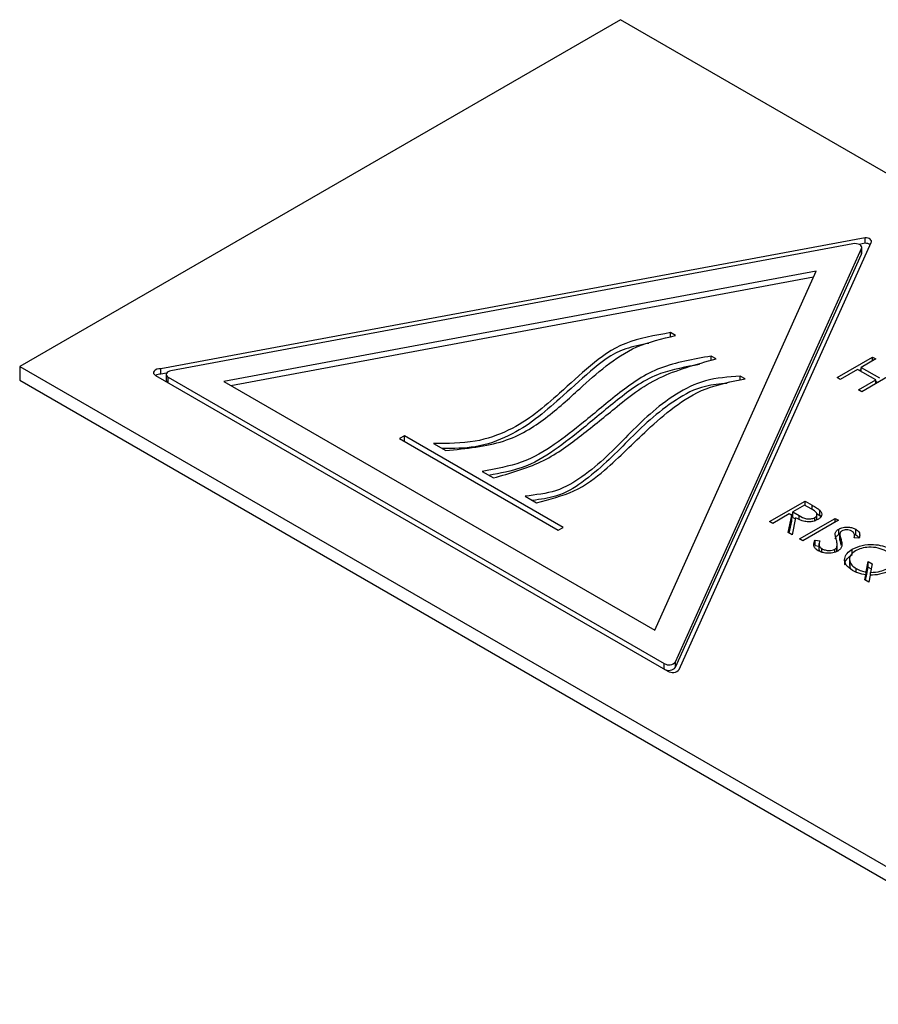
# Model space of a CAD drawing. Extents: x -64 to 1004, y -349 to 363.
# Drawn here: x 868 to 893, y -11 to 18 of the extents above; entities that cross this region are included whole.
import ezdxf

# ---------------------------------------------------------------- set-up
doc = ezdxf.new("R2010")
doc.units = 0
doc.header["$LTSCALE"] = 0.5
doc.layers.add('1', color=7, linetype='CONTINUOUS')

msp = doc.modelspace()

# ---------------------------------------------------------------- linework, layer by layer
at = {"layer": '1'}
for p, q in [((885.633, 18.274), (867.955, 8.069)), ((917.453, -0.095), (885.633, 18.274)), ((892.838, 11.857), (872.108, 7.999)), ((892.479, 11.678), (872.406, 7.942)), ((887.366, -0.85), (893.019, 11.713)), ((892.838, 11.694), (892.659, 11.661)), ((892.838, 11.694), (892.838, 11.857)), ((887.26, -0.625), (892.733, 11.539)), ((887.26, -0.789), (892.733, 11.376)), ((892.733, 11.376), (892.733, 11.539)), ((892.733, 11.376), (892.74, 11.405)), ((892.74, 11.405), (892.74, 11.568)), ((891.4, 10.87), (873.959, 7.624)), ((886.644, 0.301), (891.4, 10.87)), ((891.319, 10.692), (874.173, 7.501)), ((887.255, 8.98), (887.113, 9.062)), ((887.113, 8.938), (887.113, 9.062)), ((888.451, 8.29), (888.31, 8.372)), ((888.31, 8.242), (888.31, 8.372)), ((892.013, 7.739), (893.059, 8.343)), ((893.153, 8.289), (892.724, 8.041)), ((893.059, 8.343), (893.153, 8.289)), ((893.059, 8.234), (893.059, 8.343)), ((867.955, 8.069), (899.775, -10.3)), ((867.955, 8.069), (867.955, 7.661)), ((872.108, 7.836), (872.108, 7.999)), ((872.277, 7.867), (872.108, 7.836)), ((872.267, 7.832), (872.267, 7.668)), ((892.616, 7.979), (892.107, 7.684)), ((893.153, 7.669), (892.616, 7.979)), ((892.664, 7.951), (892.724, 7.986)), ((892.724, 8.041), (893.26, 7.731)), ((892.724, 7.917), (892.724, 8.041)), ((893.784, 7.925), (892.737, 7.32)), ((867.955, 7.661), (899.775, -10.708)), ((871.953, 7.802), (887.031, -0.902)), ((872.326, 7.75), (886.925, -0.678)), ((872.326, 7.587), (872.326, 7.75)), ((873.959, 7.624), (886.644, 0.301)), ((889.305, 7.704), (889.163, 7.786)), ((889.163, 7.668), (889.163, 7.786)), ((892.107, 7.684), (892.013, 7.739)), ((892.643, 7.375), (893.153, 7.669)), ((893.153, 7.56), (893.153, 7.669)), ((893.153, 7.63), (893.213, 7.595)), ((892.737, 7.32), (892.643, 7.375)), ((879.276, 6.024), (879.134, 5.943)), ((879.134, 5.943), (883.805, 3.246)), ((883.947, 3.328), (879.276, 6.024)), ((879.276, 5.861), (879.276, 6.024)), ((880.136, 5.801), (880.497, 5.593)), ((881.565, 4.977), (881.897, 4.785)), ((882.828, 4.248), (883.167, 4.052)), ((890.023, 3.5), (891.069, 4.104)), ((891.069, 4.104), (891.279, 3.983)), ((891.069, 3.98), (891.069, 4.104)), ((891.056, 3.988), (890.707, 3.787)), ((890.707, 3.787), (890.897, 3.675)), ((890.707, 3.623), (890.707, 3.787)), ((891.252, 3.875), (891.056, 3.988)), ((891.279, 3.854), (891.279, 3.983)), ((891.501, 3.675), (891.501, 3.838)), ((890.117, 3.446), (890.023, 3.5)), ((890.6, 3.725), (890.117, 3.446)), ((890.577, 3.18), (890.676, 3.681)), ((890.676, 3.681), (890.6, 3.725)), ((890.606, 3.163), (890.676, 3.517)), ((890.647, 3.697), (890.707, 3.732)), ((890.676, 3.517), (890.676, 3.681)), ((890.792, 3.613), (890.693, 3.113)), ((890.707, 3.623), (890.785, 3.578)), ((890.897, 3.572), (890.897, 3.675)), ((890.908, 2.989), (891.955, 3.593)), ((892.049, 3.539), (891.002, 2.935)), ((891.353, 3.524), (891.353, 3.617)), ((891.42, 3.564), (891.42, 3.732)), ((891.424, 3.73), (891.501, 3.675)), ((891.501, 3.675), (891.529, 3.635)), ((891.955, 3.593), (892.049, 3.539)), ((891.955, 3.484), (891.955, 3.593)), ((883.805, 3.246), (883.947, 3.328)), ((892.059, 3.118), (892.059, 3.282)), ((892.561, 3.11), (892.561, 3.274)), ((890.693, 3.113), (890.577, 3.18)), ((891.002, 2.935), (890.908, 2.989)), ((891.365, 2.958), (891.506, 2.938)), ((891.365, 2.795), (891.365, 2.958)), ((891.958, 3.104), (891.958, 3.156)), ((892.091, 3.121), (892.091, 2.958)), ((892.091, 2.949), (892.091, 3.112)), ((892.093, 2.958), (892.091, 2.949)), ((892.128, 2.807), (892.128, 2.971)), ((892.663, 3.01), (892.514, 3.022)), ((892.519, 3.129), (892.561, 3.11)), ((892.523, 3.022), (892.523, 3.095)), ((891.365, 2.795), (891.479, 2.778)), ((891.479, 2.854), (891.479, 2.65)), ((891.562, 2.597), (891.562, 2.704)), ((891.944, 2.601), (891.944, 2.688)), ((892.009, 2.606), (892.009, 2.769)), ((892.015, 2.632), (892.015, 2.837)), ((892.46, 2.528), (892.46, 2.692)), ((892.378, 2.412), (892.378, 2.208)), ((892.871, 2.018), (892.924, 2.321)), ((892.924, 2.321), (893.041, 2.253)), ((892.924, 2.157), (892.924, 2.321)), ((892.578, 2.008), (892.578, 2.118)), ((892.871, 1.855), (892.924, 2.157)), ((892.924, 2.157), (893.015, 2.105)), ((893.041, 2.253), (892.998, 2.006)), ((892.83, 1.786), (892.856, 1.935)), ((892.948, 1.719), (892.83, 1.786)), ((892.856, 1.772), (892.856, 1.935)), ((892.856, 1.771), (892.856, 1.772)), ((892.871, 1.855), (892.871, 2.018)), ((892.984, 1.925), (892.948, 1.719)), ((892.998, 1.926), (892.998, 2.006)), ((886.925, -0.841), (886.925, -0.678)), ((887.26, -0.789), (887.26, -0.625))]:
    msp.add_line(p, q, dxfattribs=at)
at = {"layer": '1', "flags": 128}
for points in [[(892.733, 11.539), (892.74, 11.569), (892.732, 11.6), (892.711, 11.628), (892.677, 11.652), (892.634, 11.67), (892.584, 11.68), (892.531, 11.683), (892.479, 11.678)], [(893.019, 11.713), (893.025, 11.738), (893.022, 11.763), (893.009, 11.788), (892.987, 11.81), (892.958, 11.829), (892.922, 11.843), (892.882, 11.853), (892.838, 11.857)], [(872.108, 7.999), (872.048, 7.996), (871.992, 7.983), (871.946, 7.961), (871.913, 7.931), (871.896, 7.898), (871.898, 7.863), (871.918, 7.83), (871.953, 7.802)], [(872.406, 7.942), (872.36, 7.929), (872.321, 7.91), (872.291, 7.886), (872.273, 7.859), (872.268, 7.83), (872.275, 7.8), (872.295, 7.773), (872.326, 7.75)]]:
    msp.add_lwpolyline(points, dxfattribs=at)
at = {"layer": '1'}
for centre, radius, start, end in [((892.84, 11.443), 0.251, 53.8145, 90.3389), ((872.09, 7.543), 0.293, 86.5273, 117.9275), ((872.363, 7.675), 0.096, 184.088, 247.2307), ((887.062, -0.454), 0.263, 238.7139, 319.1382), ((887.062, -0.617), 0.263, 238.7139, 319.1382), ((887.167, -0.678), 0.263, 238.7139, 319.1381)]:
    msp.add_arc(centre, radius, start, end, dxfattribs=at)
for points, knots in [([(887.113, 9.062), (886.645, 8.981), (885.675, 8.812), (884.702, 8.069), (883.928, 7.349), (883.176, 6.685), (882.39, 6.172), (881.351, 5.798), (880.552, 5.8), (880.136, 5.801)], [0, 0, 0, 0, 0.152007, 0.315048, 0.492669, 0.625419, 0.750692, 0.869986, 1, 1, 1, 1]), ([(886.47, 8.745), (886.234, 8.7), (885.504, 8.559), (884.711, 7.898), (883.926, 7.187), (883.177, 6.52), (882.388, 6.011), (881.43, 5.655), (880.722, 5.653), (880.395, 5.652)], [0, 0, 0, 0, 0.086975, 0.268428, 0.46611, 0.613852, 0.753272, 0.886039, 1, 1, 1, 1]), ([(880.497, 5.593), (881.094, 5.651), (882.267, 5.765), (883.504, 6.553), (884.361, 7.347), (885.177, 8.077), (886.048, 8.685), (886.857, 8.883), (887.255, 8.98)], [0, 0, 0, 0, 0.1905972, 0.3740827, 0.5683483, 0.7197338, 0.8621464, 1, 1, 1, 1]), ([(888.31, 8.372), (887.784, 8.279), (886.695, 8.088), (885.565, 7.281), (884.638, 6.487), (883.737, 5.774), (882.793, 5.202), (881.967, 5.05), (881.565, 4.977)], [0, 0, 0, 0, 0.1752988, 0.3636589, 0.5657745, 0.7211247, 0.8644834, 1, 1, 1, 1]), ([(887.966, 8.127), (887.565, 8.054), (886.603, 7.878), (885.569, 7.114), (884.638, 6.324), (883.735, 5.612), (882.85, 5.065), (882.096, 4.923), (881.766, 4.861)], [0, 0, 0, 0, 0.144181, 0.345407, 0.561328, 0.727289, 0.88044, 1, 1, 1, 1]), ([(881.897, 4.785), (882.384, 4.925), (883.387, 5.214), (884.457, 6.007), (885.51, 6.867), (886.654, 7.793), (887.864, 8.128), (888.451, 8.29)], [0, 0, 0, 0, 0.177837, 0.366137, 0.563034, 0.788199, 1, 1, 1, 1]), ([(889.163, 7.786), (888.809, 7.757), (888.085, 7.698), (886.886, 7.068), (885.852, 6.045), (884.87, 5.027), (883.806, 4.367), (883.142, 4.286), (882.828, 4.248)], [0, 0, 0, 0, 0.114236, 0.233573, 0.509556, 0.783319, 0.897371, 1, 1, 1, 1]), ([(888.778, 7.569), (888.56, 7.548), (887.975, 7.494), (886.893, 6.895), (885.851, 5.883), (884.865, 4.869), (883.865, 4.23), (883.281, 4.154), (883.043, 4.123)], [0, 0, 0, 0, 0.076285, 0.204285, 0.500306, 0.793944, 0.916276, 1, 1, 1, 1]), ([(883.167, 4.052), (883.553, 4.154), (884.365, 4.369), (885.395, 5.172), (886.236, 6.044), (887.174, 6.869), (888.084, 7.457), (888.904, 7.623), (889.305, 7.704)], [0, 0, 0, 0, 0.1387351, 0.2922496, 0.5592339, 0.7160768, 0.8613131, 1, 1, 1, 1]), ([(891.353, 3.617), (891.367, 3.627), (891.396, 3.646), (891.417, 3.682), (891.423, 3.719), (891.396, 3.794), (891.316, 3.839), (891.252, 3.875)], [0, 0, 0, 0, 0.125304, 0.250616, 0.375954, 0.501281, 1, 1, 1, 1]), ([(891.279, 3.983), (891.323, 3.958), (891.403, 3.912), (891.471, 3.861), (891.501, 3.838)], [0, 0, 0, 0, 0.560239, 1, 1, 1, 1]), ([(891.501, 3.838), (891.523, 3.813), (891.567, 3.762), (891.566, 3.682), (891.523, 3.613), (891.472, 3.58), (891.447, 3.563)], [0, 0, 0, 0, 0.279796, 0.559499, 0.779625, 1, 1, 1, 1]), ([(891.447, 3.563), (891.411, 3.546), (891.339, 3.51), (891.2, 3.49), (890.994, 3.507), (890.875, 3.57), (890.792, 3.613)], [0, 0, 0, 0, 0.187121, 0.3739789, 0.5609104, 1, 1, 1, 1]), ([(890.897, 3.675), (890.962, 3.638), (891.042, 3.592), (891.173, 3.575), (891.262, 3.579), (891.317, 3.602), (891.353, 3.617)], [0, 0, 0, 0, 0.499826, 0.625495, 0.751209, 1, 1, 1, 1]), ([(891.958, 3.156), (891.967, 3.182), (891.983, 3.229), (892.036, 3.266), (892.059, 3.282)], [0, 0, 0, 0, 0.5598399, 1, 1, 1, 1]), ([(892.059, 3.282), (892.101, 3.3), (892.184, 3.338), (892.336, 3.343), (892.467, 3.32), (892.53, 3.289), (892.561, 3.274)], [0, 0, 0, 0, 0.279556, 0.5588, 0.779379, 1, 1, 1, 1]), ([(892.158, 3.23), (892.144, 3.221), (892.117, 3.202), (892.092, 3.162), (892.092, 3.131), (892.091, 3.112)], [0, 0, 0, 0, 0.279956, 0.559783, 1, 1, 1, 1]), ([(892.444, 3.218), (892.421, 3.229), (892.375, 3.252), (892.291, 3.262), (892.213, 3.256), (892.176, 3.239), (892.158, 3.23)], [0, 0, 0, 0, 0.280277, 0.559937, 0.779928, 1, 1, 1, 1]), ([(892.514, 3.022), (892.518, 3.046), (892.525, 3.084), (892.521, 3.139), (892.495, 3.183), (892.461, 3.206), (892.444, 3.218)], [0, 0, 0, 0, 0.340405, 0.560482, 0.78018, 1, 1, 1, 1]), ([(892.561, 3.274), (892.596, 3.248), (892.653, 3.207), (892.679, 3.134), (892.678, 3.072), (892.668, 3.031), (892.663, 3.01)], [0, 0, 0, 0, 0.338729, 0.558834, 0.779344, 1, 1, 1, 1]), ([(891.454, 2.642), (891.42, 2.667), (891.35, 2.716), (891.31, 2.831), (891.344, 2.91), (891.365, 2.958)], [0, 0, 0, 0, 0.279881, 0.559667, 1, 1, 1, 1]), ([(891.506, 2.938), (891.49, 2.892), (891.466, 2.829), (891.502, 2.747), (891.542, 2.719), (891.562, 2.704)], [0, 0, 0, 0, 0.559322, 0.779782, 1, 1, 1, 1]), ([(891.988, 2.975), (891.978, 3.008), (891.96, 3.068), (891.959, 3.129), (891.958, 3.156)], [0, 0, 0, 0, 0.560415, 1, 1, 1, 1]), ([(891.958, 2.992), (891.967, 3.019), (891.983, 3.066), (892.036, 3.102), (892.059, 3.118)], [0, 0, 0, 0, 0.5598399, 1, 1, 1, 1]), ([(892.009, 2.769), (892.012, 2.808), (892.016, 2.877), (891.996, 2.945), (891.988, 2.975)], [0, 0, 0, 0, 0.559494, 1, 1, 1, 1]), ([(892.128, 2.971), (892.138, 2.931), (892.154, 2.865), (892.152, 2.773), (892.12, 2.695), (892.065, 2.654), (892.037, 2.633)], [0, 0, 0, 0, 0.340498, 0.560703, 0.780574, 1, 1, 1, 1]), ([(892.091, 3.112), (892.097, 3.086), (892.107, 3.038), (892.122, 2.991), (892.128, 2.971)], [0, 0, 0, 0, 0.559901, 1, 1, 1, 1]), ([(892.091, 2.949), (892.097, 2.922), (892.107, 2.875), (892.122, 2.828), (892.128, 2.807)], [0, 0, 0, 0, 0.559901, 1, 1, 1, 1]), ([(892.561, 3.11), (892.598, 3.086), (892.644, 3.055), (892.657, 3.016), (892.66, 3.008)], [0, 0, 0, 0, 0.806811, 1, 1, 1, 1]), ([(892.037, 2.633), (891.988, 2.612), (891.891, 2.569), (891.716, 2.565), (891.564, 2.589), (891.491, 2.625), (891.454, 2.642)], [0, 0, 0, 0, 0.27918, 0.559083, 0.779445, 1, 1, 1, 1]), ([(891.488, 2.67), (891.484, 2.659), (891.478, 2.645), (891.485, 2.632), (891.487, 2.629)], [0, 0, 0, 0, 0.775465, 1, 1, 1, 1]), ([(891.562, 2.704), (891.593, 2.69), (891.655, 2.661), (891.766, 2.645), (891.87, 2.655), (891.919, 2.677), (891.944, 2.688)], [0, 0, 0, 0, 0.280276, 0.560147, 0.780158, 1, 1, 1, 1]), ([(891.944, 2.688), (891.962, 2.702), (891.995, 2.726), (892.005, 2.756), (892.009, 2.769)], [0, 0, 0, 0, 0.558995, 1, 1, 1, 1]), ([(892.467, 2.058), (892.395, 2.11), (892.251, 2.214), (892.218, 2.403), (892.286, 2.572), (892.402, 2.652), (892.46, 2.692)], [0, 0, 0, 0, 0.279688, 0.55937, 0.779632, 1, 1, 1, 1]), ([(892.554, 2.638), (892.496, 2.595), (892.379, 2.508), (892.368, 2.351), (892.434, 2.215), (892.53, 2.15), (892.578, 2.118)], [0, 0, 0, 0, 0.279308, 0.558981, 0.77942, 1, 1, 1, 1]), ([(892.46, 2.692), (892.551, 2.733), (892.733, 2.815), (893.063, 2.838), (893.354, 2.795), (893.494, 2.728), (893.564, 2.695)], [0, 0, 0, 0, 0.279684, 0.559261, 0.779599, 1, 1, 1, 1]), ([(893.457, 2.633), (893.382, 2.666), (893.233, 2.733), (892.965, 2.754), (892.725, 2.72), (892.611, 2.665), (892.554, 2.638)], [0, 0, 0, 0, 0.279706, 0.559353, 0.779635, 1, 1, 1, 1]), ([(892.245, 2.215), (892.242, 2.228), (892.224, 2.291), (892.291, 2.409), (892.404, 2.489), (892.46, 2.528)], [0, 0, 0, 0, 0.109418, 0.554602, 1, 1, 1, 1]), ([(892.391, 2.228), (892.386, 2.211), (892.374, 2.164), (892.408, 2.12), (892.429, 2.091)], [0, 0, 0, 0, 0.35499, 1, 1, 1, 1]), ([(892.856, 1.935), (892.775, 1.949), (892.63, 1.975), (892.517, 2.032), (892.467, 2.058)], [0, 0, 0, 0, 0.559661, 1, 1, 1, 1]), ([(892.578, 2.118), (892.626, 2.093), (892.713, 2.048), (892.823, 2.027), (892.871, 2.018)], [0, 0, 0, 0, 0.559845, 1, 1, 1, 1]), ([(893.563, 2.059), (893.468, 2.014), (893.297, 1.935), (893.08, 1.928), (892.984, 1.925)], [0, 0, 0, 0, 0.559038, 1, 1, 1, 1]), ([(892.998, 2.006), (893.098, 2.011), (893.276, 2.019), (893.412, 2.085), (893.472, 2.114)], [0, 0, 0, 0, 0.559304, 1, 1, 1, 1])]:
    msp.add_open_spline(points, degree=3, knots=knots, dxfattribs=at)

doc.saveas('drawing.dxf')
